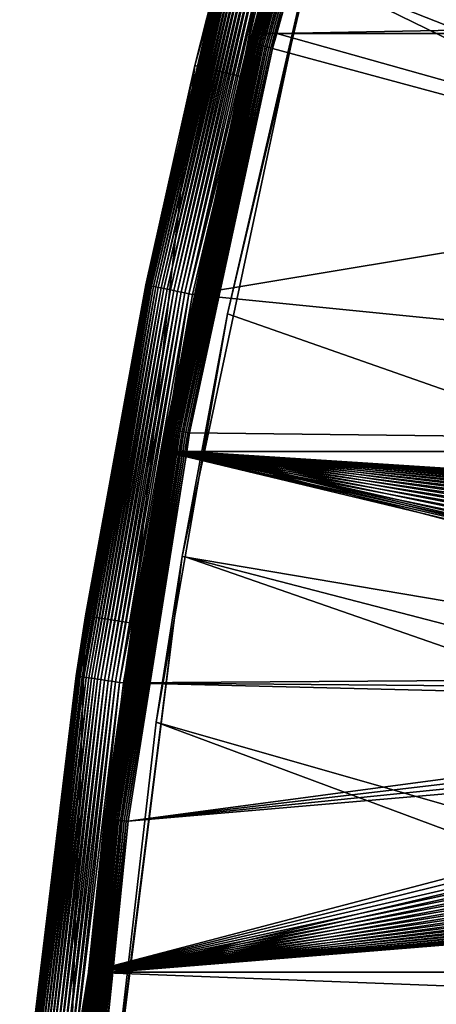
# Model space of a CAD drawing. Extents: x -150 to 227, y -695 to 0.
# Drawn here: x -150 to -141, y -530 to -509 of the extents above; entities that cross this region are included whole.
import ezdxf

# ---------------------------------------------------------------- set-up
doc = ezdxf.new("R2010")
doc.units = 0
doc.header["$MEASUREMENT"] = 0
doc.layers.add('L13', color=7, linetype='Continuous')
doc.layers.add('L15', color=7, linetype='Continuous')

msp = doc.modelspace()

# ---------------------------------------------------------------- linework, layer by layer
at = {"layer": 'L13', "color": 250}
for points in [[(-143.5034, -507.9865, 1860.3), (-139.8475, -495.9499, 1860.3), (0, -545, 1860.3)], [(-143.1727, -506.7272, 1863.3), (-85.78292, -530.7069, 1866), (-140.6798, -498.3906, 1863.3)], [(-143.4718, -507.9939, 1863.3), (-85.78292, -530.7069, 1866), (-143.1727, -506.7272, 1863.3)], [(-146.1255, -520.2898, 1860.3), (-145.1721, -515.1955, 1863.3), (-143.5034, -507.9865, 1860.3)], [(0, -545, 1860.3), (-146.1255, -520.2898, 1860.3), (-143.5034, -507.9865, 1860.3)], [(-145.1721, -515.1955, 1863.3), (-143.4718, -507.9939, 1863.3), (-143.5034, -507.9865, 1860.3)], [(-145.1721, -515.1955, 1863.3), (-86.4739, -535.7659, 1866), (-143.4718, -507.9939, 1863.3)], [(-143.4718, -507.9939, 1863.3), (-86.4739, -535.7659, 1866), (-85.78292, -530.7069, 1866)], [(-146.1255, -520.2898, 1860.3), (-146.0648, -520.3003, 1863.3), (-145.1721, -515.1955, 1863.3)], [(-146.0648, -520.3003, 1863.3), (-86.4739, -535.7659, 1866), (-145.1721, -515.1955, 1863.3)], [(-147.6946, -532.7711, 1860.3), (-147.6643, -532.4111, 1863.3), (-146.1255, -520.2898, 1860.3)], [(0, -545, 1860.3), (-147.6946, -532.7711, 1860.3), (-146.1255, -520.2898, 1860.3)], [(-146.1255, -520.2898, 1860.3), (-147.6643, -532.4111, 1863.3), (-146.671, -523.7668, 1863.3)], [(-146.671, -523.7668, 1863.3), (-146.0648, -520.3003, 1863.3), (-146.1255, -520.2898, 1860.3)], [(-146.671, -523.7668, 1863.3), (-86.86677, -540.8568, 1866), (-146.0648, -520.3003, 1863.3)], [(-146.0648, -520.3003, 1863.3), (-86.86677, -540.8568, 1866), (-86.4739, -535.7659, 1866)], [(-147.6643, -532.4111, 1863.3), (-86.9602, -545.9619, 1866), (-146.671, -523.7668, 1863.3)], [(-146.671, -523.7668, 1863.3), (-86.9602, -545.9619, 1866), (-86.86677, -540.8568, 1866)]]:
    msp.add_3dface(points, dxfattribs=at)
at = {"layer": 'L15', "color": 7}
for points in [[(-142.6585, -498.6475, 1863.3), (-144.9676, -506.4721, 1848.8), (-145.8555, -509.9832, 1863.3)], [(-144.8831, -510.2167, 1863.3), (-142.6585, -498.6475, 1863.3), (-145.8555, -509.9832, 1863.3)], [(-141.7074, -498.9565, 1863.3), (-142.6585, -498.6475, 1863.3), (-144.8831, -510.2167, 1863.3)], [(-144.8831, -510.2167, 1863.3), (-142.5145, -501.5186, 1849.3), (-141.7074, -498.9565, 1863.3)], [(-144.8831, -510.2167, 1863.3), (-144.7107, -509.506, 1849.3), (-142.5145, -501.5186, 1849.3)], [(-142.5145, -501.5186, 1849.3), (-144.7107, -509.506, 1849.3), (-144.709, -509.5065, 1849.259)], [(-142.5128, -501.5191, 1849.259), (-142.5145, -501.5186, 1849.3), (-144.709, -509.5065, 1849.259)], [(-142.5128, -501.5191, 1849.259), (-144.709, -509.5065, 1849.259), (-144.704, -509.5077, 1849.218)], [(-142.5079, -501.5206, 1849.218), (-142.5128, -501.5191, 1849.259), (-144.704, -509.5077, 1849.218)], [(-142.5079, -501.5206, 1849.218), (-144.704, -509.5077, 1849.218), (-144.6958, -509.5097, 1849.177)], [(-142.4998, -501.5231, 1849.177), (-142.5079, -501.5206, 1849.218), (-144.6958, -509.5097, 1849.177)], [(-142.4998, -501.5231, 1849.177), (-144.6958, -509.5097, 1849.177), (-144.6844, -509.5125, 1849.138)], [(-144.6844, -509.5125, 1849.138), (-142.4885, -501.5265, 1849.138), (-142.4998, -501.5231, 1849.177)], [(-144.6844, -509.5125, 1849.138), (-144.6698, -509.5161, 1849.099), (-142.4885, -501.5265, 1849.138)], [(-144.6698, -509.5161, 1849.099), (-142.4742, -501.5309, 1849.099), (-142.4885, -501.5265, 1849.138)], [(-144.6698, -509.5161, 1849.099), (-144.6521, -509.5204, 1849.062), (-142.4742, -501.5309, 1849.099)], [(-142.4568, -501.5362, 1849.062), (-142.4742, -501.5309, 1849.099), (-144.6521, -509.5204, 1849.062)], [(-142.4568, -501.5362, 1849.062), (-144.6521, -509.5204, 1849.062), (-144.6316, -509.5254, 1849.027)], [(-142.4366, -501.5424, 1849.027), (-142.4568, -501.5362, 1849.062), (-144.6316, -509.5254, 1849.027)], [(-142.4366, -501.5424, 1849.027), (-144.6316, -509.5254, 1849.027), (-144.6083, -509.5311, 1848.993)], [(-142.4136, -501.5494, 1848.993), (-142.4366, -501.5424, 1849.027), (-144.6083, -509.5311, 1848.993)], [(-142.4136, -501.5494, 1848.993), (-144.6083, -509.5311, 1848.993), (-144.5823, -509.5375, 1848.961)], [(-144.5823, -509.5375, 1848.961), (-142.3881, -501.5572, 1848.961), (-142.4136, -501.5494, 1848.993)], [(-144.5823, -509.5375, 1848.961), (-144.554, -509.5445, 1848.932), (-142.3881, -501.5572, 1848.961)], [(-142.3601, -501.5657, 1848.932), (-142.3881, -501.5572, 1848.961), (-144.554, -509.5445, 1848.932)], [(-142.3601, -501.5657, 1848.932), (-144.554, -509.5445, 1848.932), (-144.5233, -509.552, 1848.905)], [(-142.33, -501.5749, 1848.905), (-142.3601, -501.5657, 1848.932), (-144.5233, -509.552, 1848.905)], [(-142.33, -501.5749, 1848.905), (-144.5233, -509.552, 1848.905), (-144.4907, -509.56, 1848.881)], [(-142.2978, -501.5847, 1848.881), (-142.33, -501.5749, 1848.905), (-144.4907, -509.56, 1848.881)], [(-142.2978, -501.5847, 1848.881), (-144.4907, -509.56, 1848.881), (-144.4562, -509.5685, 1848.86)], [(-142.2638, -501.5951, 1848.86), (-142.2978, -501.5847, 1848.881), (-144.4562, -509.5685, 1848.86)], [(-142.2638, -501.5951, 1848.86), (-144.4562, -509.5685, 1848.86), (-144.4201, -509.5773, 1848.842)], [(-144.4201, -509.5773, 1848.842), (-142.2283, -501.6059, 1848.842), (-142.2638, -501.5951, 1848.86)], [(-144.4201, -509.5773, 1848.842), (-144.3827, -509.5865, 1848.827), (-142.2283, -501.6059, 1848.842)], [(-144.3827, -509.5865, 1848.827), (-142.1915, -501.6171, 1848.827), (-142.2283, -501.6059, 1848.842)], [(-144.3827, -509.5865, 1848.827), (-144.3443, -509.5959, 1848.815), (-142.1915, -501.6171, 1848.827)], [(-142.1536, -501.6287, 1848.815), (-142.1915, -501.6171, 1848.827), (-144.3443, -509.5959, 1848.815)], [(-142.1536, -501.6287, 1848.815), (-144.3443, -509.5959, 1848.815), (-144.305, -509.6055, 1848.807)], [(-142.1149, -501.6405, 1848.807), (-142.1536, -501.6287, 1848.815), (-144.305, -509.6055, 1848.807)], [(-142.1149, -501.6405, 1848.807), (-144.305, -509.6055, 1848.807), (-144.2652, -509.6153, 1848.802)], [(-144.2652, -509.6153, 1848.802), (-142.0757, -501.6525, 1848.802), (-142.1149, -501.6405, 1848.807)], [(-144.2652, -509.6153, 1848.802), (-143.9785, -508.7285, 1848.8), (-142.0757, -501.6525, 1848.802)], [(-144.9643, -506.4729, 1848.717), (-146.8714, -514.5909, 1848.635), (-146.8814, -514.5889, 1848.717)], [(-144.9643, -506.4729, 1848.717), (-146.8814, -514.5889, 1848.717), (-145.8001, -509.9963, 1848.8)], [(-144.9544, -506.4756, 1848.635), (-146.8714, -514.5909, 1848.635), (-144.9643, -506.4729, 1848.717)], [(-144.9544, -506.4756, 1848.635), (-146.8548, -514.5944, 1848.554), (-146.8714, -514.5909, 1848.635)], [(-144.938, -506.48, 1848.554), (-146.8548, -514.5944, 1848.554), (-144.9544, -506.4756, 1848.635)], [(-144.938, -506.48, 1848.554), (-146.8317, -514.5991, 1848.475), (-146.8548, -514.5944, 1848.554)], [(-144.9152, -506.486, 1848.475), (-146.8317, -514.5991, 1848.475), (-144.938, -506.48, 1848.554)], [(-144.9152, -506.486, 1848.475), (-146.8022, -514.6052, 1848.398), (-146.8317, -514.5991, 1848.475)], [(-144.8862, -506.4937, 1848.398), (-146.8022, -514.6052, 1848.398), (-144.9152, -506.486, 1848.475)], [(-144.8862, -506.4937, 1848.398), (-146.7667, -514.6126, 1848.324), (-146.8022, -514.6052, 1848.398)], [(-144.8511, -506.503, 1848.324), (-146.7667, -514.6126, 1848.324), (-144.8862, -506.4937, 1848.398)], [(-144.8511, -506.503, 1848.324), (-146.7253, -514.6212, 1848.253), (-146.7667, -514.6126, 1848.324)], [(-144.8102, -506.5139, 1848.253), (-146.7253, -514.6212, 1848.253), (-144.8511, -506.503, 1848.324)], [(-144.8102, -506.5139, 1848.253), (-146.6782, -514.6309, 1848.186), (-146.7253, -514.6212, 1848.253)], [(-144.7638, -506.5262, 1848.186), (-146.6782, -514.6309, 1848.186), (-144.8102, -506.5139, 1848.253)], [(-144.7638, -506.5262, 1848.186), (-146.6259, -514.6418, 1848.123), (-146.6782, -514.6309, 1848.186)], [(-144.7122, -506.54, 1848.123), (-146.6259, -514.6418, 1848.123), (-144.7638, -506.5262, 1848.186)], [(-144.7122, -506.54, 1848.123), (-146.5687, -514.6536, 1848.064), (-146.6259, -514.6418, 1848.123)], [(-144.6557, -506.555, 1848.064), (-146.5687, -514.6536, 1848.064), (-144.7122, -506.54, 1848.123)], [(-144.6557, -506.555, 1848.064), (-146.507, -514.6664, 1848.011), (-146.5687, -514.6536, 1848.064)], [(-144.5947, -506.5712, 1848.011), (-146.507, -514.6664, 1848.011), (-144.6557, -506.555, 1848.064)], [(-144.5947, -506.5712, 1848.011), (-146.4411, -514.68, 1847.963), (-146.507, -514.6664, 1848.011)], [(-144.5297, -506.5885, 1847.963), (-146.4411, -514.68, 1847.963), (-144.5947, -506.5712, 1848.011)], [(-144.5297, -506.5885, 1847.963), (-146.3716, -514.6945, 1847.921), (-146.4411, -514.68, 1847.963)], [(-144.4611, -506.6067, 1847.921), (-146.3716, -514.6945, 1847.921), (-144.5297, -506.5885, 1847.963)], [(-144.4611, -506.6067, 1847.921), (-146.2988, -514.7095, 1847.884), (-146.3716, -514.6945, 1847.921)], [(-144.3893, -506.6258, 1847.884), (-146.2988, -514.7095, 1847.884), (-144.4611, -506.6067, 1847.921)], [(-144.3893, -506.6258, 1847.884), (-146.2234, -514.7251, 1847.854), (-146.2988, -514.7095, 1847.884)], [(-144.3149, -506.6456, 1847.854), (-146.2234, -514.7251, 1847.854), (-144.3893, -506.6258, 1847.884)], [(-145.8001, -509.9963, 1848.8), (-145.8555, -509.9832, 1863.3), (-144.9676, -506.4721, 1848.8)], [(-145.8001, -509.9963, 1848.8), (-144.9676, -506.4721, 1848.8), (-144.9643, -506.4729, 1848.717)], [(-144.3149, -506.6456, 1847.854), (-146.1459, -514.7411, 1847.831), (-146.2234, -514.7251, 1847.854)], [(-144.2384, -506.6659, 1847.831), (-146.1459, -514.7411, 1847.831), (-144.3149, -506.6456, 1847.854)], [(-144.2384, -506.6659, 1847.831), (-146.0667, -514.7576, 1847.814), (-146.1459, -514.7411, 1847.831)], [(-144.1602, -506.6867, 1847.814), (-146.0667, -514.7576, 1847.814), (-144.2384, -506.6659, 1847.831)], [(-144.1602, -506.6867, 1847.814), (-145.9863, -514.7742, 1847.803), (-146.0667, -514.7576, 1847.814)], [(-144.0809, -506.7077, 1847.803), (-145.9863, -514.7742, 1847.803), (-144.1602, -506.6867, 1847.814)], [(-144.0809, -506.7077, 1847.803), (-144.6118, -509.3142, 1847.8), (-145.9863, -514.7742, 1847.803)], [(-144.4735, -508.7285, 1847.8), (-144.6118, -509.3142, 1847.8), (-144.0809, -506.7077, 1847.803)], [(-144.6118, -509.3142, 1847.8), (-144.4735, -508.7285, 1847.8), (-112.8574, -509.3142, 1847.8)], [(-112.8574, -509.3142, 1847.8), (-144.4735, -508.7285, 1847.8), (-112.8574, -508.7285, 1847.8)], [(-144.1396, -509.3142, 1848.8), (-143.9785, -508.7285, 1848.8), (-144.2652, -509.6153, 1848.802)], [(-144.1396, -509.3142, 1848.8), (-112.8574, -509.3142, 1848.8), (-112.8574, -508.7285, 1848.8)], [(-144.1396, -509.3142, 1848.8), (-112.8574, -508.7285, 1848.8), (-143.9785, -508.7285, 1848.8)], [(-144.6118, -509.3142, 1847.8), (-145.9055, -514.7909, 1847.8), (-145.9863, -514.7742, 1847.803)], [(-145.9055, -514.7909, 1847.8), (-144.6118, -509.3142, 1847.8), (-112.8574, -509.3142, 1847.8)], [(-112.8574, -509.3142, 1847.8), (-112.8574, -518.0856, 1847.8), (-145.9055, -514.7909, 1847.8)], [(-144.2652, -509.6153, 1848.802), (-144.2251, -509.6251, 1848.8), (-144.1396, -509.3142, 1848.8)], [(-144.1396, -509.3142, 1848.8), (-144.2251, -509.6251, 1848.8), (-112.8574, -518.0856, 1848.8)], [(-112.8574, -518.0856, 1848.8), (-112.8574, -509.3142, 1848.8), (-144.1396, -509.3142, 1848.8)], [(-144.709, -509.5065, 1849.259), (-144.865, -510.2205, 1849.3), (-146.4579, -517.6035, 1849.259)], [(-144.709, -509.5065, 1849.259), (-146.4579, -517.6035, 1849.259), (-146.4529, -517.6044, 1849.218)], [(-144.704, -509.5077, 1849.218), (-144.709, -509.5065, 1849.259), (-146.4529, -517.6044, 1849.218)], [(-144.704, -509.5077, 1849.218), (-146.4529, -517.6044, 1849.218), (-146.4446, -517.606, 1849.177)], [(-144.6958, -509.5097, 1849.177), (-144.704, -509.5077, 1849.218), (-146.4446, -517.606, 1849.177)], [(-144.6958, -509.5097, 1849.177), (-146.4446, -517.606, 1849.177), (-146.433, -517.6081, 1849.138)], [(-144.6844, -509.5125, 1849.138), (-144.6958, -509.5097, 1849.177), (-146.433, -517.6081, 1849.138)], [(-144.6844, -509.5125, 1849.138), (-146.433, -517.6081, 1849.138), (-146.4182, -517.6109, 1849.099)], [(-146.4182, -517.6109, 1849.099), (-144.6698, -509.5161, 1849.099), (-144.6844, -509.5125, 1849.138)], [(-146.4182, -517.6109, 1849.099), (-146.4004, -517.6142, 1849.062), (-144.6698, -509.5161, 1849.099)], [(-146.4004, -517.6142, 1849.062), (-144.6521, -509.5204, 1849.062), (-144.6698, -509.5161, 1849.099)], [(-146.4004, -517.6142, 1849.062), (-146.3796, -517.6181, 1849.027), (-144.6521, -509.5204, 1849.062)], [(-144.6316, -509.5254, 1849.027), (-144.6521, -509.5204, 1849.062), (-146.3796, -517.6181, 1849.027)], [(-144.6316, -509.5254, 1849.027), (-146.3796, -517.6181, 1849.027), (-146.356, -517.6225, 1848.993)], [(-144.6083, -509.5311, 1848.993), (-144.6316, -509.5254, 1849.027), (-146.356, -517.6225, 1848.993)], [(-144.6083, -509.5311, 1848.993), (-146.356, -517.6225, 1848.993), (-146.3297, -517.6274, 1848.961)], [(-144.5823, -509.5375, 1848.961), (-144.6083, -509.5311, 1848.993), (-146.3297, -517.6274, 1848.961)], [(-144.5823, -509.5375, 1848.961), (-146.3297, -517.6274, 1848.961), (-146.301, -517.6328, 1848.932)], [(-146.301, -517.6328, 1848.932), (-144.554, -509.5445, 1848.932), (-144.5823, -509.5375, 1848.961)], [(-144.865, -510.2205, 1849.3), (-144.7107, -509.506, 1849.3), (-144.8831, -510.2167, 1863.3)], [(-144.7107, -509.506, 1849.3), (-144.865, -510.2205, 1849.3), (-144.709, -509.5065, 1849.259)], [(-146.301, -517.6328, 1848.932), (-146.27, -517.6386, 1848.905), (-144.554, -509.5445, 1848.932)], [(-144.5233, -509.552, 1848.905), (-144.554, -509.5445, 1848.932), (-146.27, -517.6386, 1848.905)], [(-144.5233, -509.552, 1848.905), (-146.27, -517.6386, 1848.905), (-146.2369, -517.6448, 1848.881)], [(-144.4907, -509.56, 1848.881), (-144.5233, -509.552, 1848.905), (-146.2369, -517.6448, 1848.881)], [(-144.4907, -509.56, 1848.881), (-146.2369, -517.6448, 1848.881), (-146.202, -517.6513, 1848.86)], [(-144.4562, -509.5685, 1848.86), (-144.4907, -509.56, 1848.881), (-146.202, -517.6513, 1848.86)], [(-144.4562, -509.5685, 1848.86), (-146.202, -517.6513, 1848.86), (-146.1655, -517.6582, 1848.842)], [(-144.4201, -509.5773, 1848.842), (-144.4562, -509.5685, 1848.86), (-146.1655, -517.6582, 1848.842)], [(-144.4201, -509.5773, 1848.842), (-146.1655, -517.6582, 1848.842), (-146.1277, -517.6652, 1848.827)], [(-146.1277, -517.6652, 1848.827), (-144.3827, -509.5865, 1848.827), (-144.4201, -509.5773, 1848.842)], [(-146.1277, -517.6652, 1848.827), (-146.0888, -517.6725, 1848.815), (-144.3827, -509.5865, 1848.827)], [(-146.0888, -517.6725, 1848.815), (-144.3443, -509.5959, 1848.815), (-144.3827, -509.5865, 1848.827)], [(-146.0888, -517.6725, 1848.815), (-146.049, -517.6799, 1848.807), (-144.3443, -509.5959, 1848.815)], [(-144.305, -509.6055, 1848.807), (-144.3443, -509.5959, 1848.815), (-146.049, -517.6799, 1848.807)], [(-144.305, -509.6055, 1848.807), (-146.049, -517.6799, 1848.807), (-146.0087, -517.6875, 1848.802)], [(-144.2652, -509.6153, 1848.802), (-144.305, -509.6055, 1848.807), (-146.0087, -517.6875, 1848.802)], [(-146.0087, -517.6875, 1848.802), (-145.9681, -517.6951, 1848.8), (-144.2652, -509.6153, 1848.802)], [(-144.2652, -509.6153, 1848.802), (-145.9681, -517.6951, 1848.8), (-144.2251, -509.6251, 1848.8)], [(-145.9681, -517.6951, 1848.8), (-112.8574, -518.0856, 1848.8), (-144.2251, -509.6251, 1848.8)], [(-146.8847, -514.5882, 1848.8), (-148.1532, -521.5349, 1863.3), (-145.8555, -509.9832, 1863.3)], [(-147.1656, -521.6913, 1863.3), (-145.8555, -509.9832, 1863.3), (-148.1532, -521.5349, 1863.3)], [(-144.8831, -510.2167, 1863.3), (-145.8555, -509.9832, 1863.3), (-147.1656, -521.6913, 1863.3)], [(-146.8847, -514.5882, 1848.8), (-145.8555, -509.9832, 1863.3), (-145.8001, -509.9963, 1848.8)], [(-145.8001, -509.9963, 1848.8), (-146.8814, -514.5889, 1848.717), (-146.8847, -514.5882, 1848.8)], [(-146.4596, -517.6032, 1849.3), (-144.8831, -510.2167, 1863.3), (-147.1656, -521.6913, 1863.3)], [(-144.865, -510.2205, 1849.3), (-144.8831, -510.2167, 1863.3), (-146.4596, -517.6032, 1849.3)], [(-144.865, -510.2205, 1849.3), (-146.4596, -517.6032, 1849.3), (-146.4579, -517.6035, 1849.259)], [(-148.3445, -522.7988, 1848.717), (-148.1236, -521.5401, 1848.8), (-146.8814, -514.5889, 1848.717)], [(-148.3445, -522.7988, 1848.717), (-146.8814, -514.5889, 1848.717), (-148.3344, -522.8003, 1848.635)], [(-148.3344, -522.8003, 1848.635), (-146.8814, -514.5889, 1848.717), (-146.8714, -514.5909, 1848.635)], [(-148.3344, -522.8003, 1848.635), (-146.8714, -514.5909, 1848.635), (-148.3176, -522.8028, 1848.554)], [(-148.3176, -522.8028, 1848.554), (-146.8714, -514.5909, 1848.635), (-146.8548, -514.5944, 1848.554)], [(-148.3176, -522.8028, 1848.554), (-146.8548, -514.5944, 1848.554), (-148.2943, -522.8063, 1848.475)], [(-148.2943, -522.8063, 1848.475), (-146.8548, -514.5944, 1848.554), (-146.8317, -514.5991, 1848.475)], [(-148.2943, -522.8063, 1848.475), (-146.8317, -514.5991, 1848.475), (-148.2645, -522.8107, 1848.398)], [(-148.2645, -522.8107, 1848.398), (-146.8317, -514.5991, 1848.475), (-146.8022, -514.6052, 1848.398)], [(-148.2645, -522.8107, 1848.398), (-146.8022, -514.6052, 1848.398), (-148.2286, -522.8161, 1848.324)], [(-148.2286, -522.8161, 1848.324), (-146.8022, -514.6052, 1848.398), (-146.7667, -514.6126, 1848.324)], [(-148.2286, -522.8161, 1848.324), (-146.7667, -514.6126, 1848.324), (-148.1868, -522.8224, 1848.253)], [(-148.1868, -522.8224, 1848.253), (-146.7667, -514.6126, 1848.324), (-146.7253, -514.6212, 1848.253)], [(-148.1868, -522.8224, 1848.253), (-146.7253, -514.6212, 1848.253), (-148.1393, -522.8295, 1848.186)], [(-148.1236, -521.5401, 1848.8), (-148.1532, -521.5349, 1863.3), (-146.8847, -514.5882, 1848.8)], [(-148.1393, -522.8295, 1848.186), (-146.7253, -514.6212, 1848.253), (-146.6782, -514.6309, 1848.186)], [(-148.1393, -522.8295, 1848.186), (-146.6782, -514.6309, 1848.186), (-148.0865, -522.8374, 1848.123)], [(-148.1236, -521.5401, 1848.8), (-146.8847, -514.5882, 1848.8), (-146.8814, -514.5889, 1848.717)], [(-148.0865, -522.8374, 1848.123), (-146.6782, -514.6309, 1848.186), (-146.6259, -514.6418, 1848.123)], [(-148.0865, -522.8374, 1848.123), (-146.6259, -514.6418, 1848.123), (-148.0287, -522.846, 1848.064)], [(-148.0287, -522.846, 1848.064), (-146.6259, -514.6418, 1848.123), (-146.5687, -514.6536, 1848.064)], [(-148.0287, -522.846, 1848.064), (-146.5687, -514.6536, 1848.064), (-147.9663, -522.8553, 1848.011)], [(-147.9663, -522.8553, 1848.011), (-146.5687, -514.6536, 1848.064), (-146.507, -514.6664, 1848.011)], [(-147.9663, -522.8553, 1848.011), (-146.507, -514.6664, 1848.011), (-147.8998, -522.8653, 1847.963)], [(-147.8998, -522.8653, 1847.963), (-146.507, -514.6664, 1848.011), (-146.4411, -514.68, 1847.963)], [(-147.8998, -522.8653, 1847.963), (-146.4411, -514.68, 1847.963), (-147.8296, -522.8758, 1847.921)], [(-147.8296, -522.8758, 1847.921), (-146.4411, -514.68, 1847.963), (-146.3716, -514.6945, 1847.921)], [(-147.8296, -522.8758, 1847.921), (-146.3716, -514.6945, 1847.921), (-147.7561, -522.8868, 1847.884)], [(-147.7561, -522.8868, 1847.884), (-146.3716, -514.6945, 1847.921), (-146.2988, -514.7095, 1847.884)], [(-147.7561, -522.8868, 1847.884), (-146.2988, -514.7095, 1847.884), (-147.68, -522.8982, 1847.854)], [(-147.68, -522.8982, 1847.854), (-146.2988, -514.7095, 1847.884), (-146.2234, -514.7251, 1847.854)], [(-147.68, -522.8982, 1847.854), (-146.2234, -514.7251, 1847.854), (-147.6016, -522.9099, 1847.831)], [(-147.6016, -522.9099, 1847.831), (-146.2234, -514.7251, 1847.854), (-146.1459, -514.7411, 1847.831)], [(-147.6016, -522.9099, 1847.831), (-146.1459, -514.7411, 1847.831), (-147.5216, -522.9219, 1847.814)], [(-147.5216, -522.9219, 1847.814), (-146.1459, -514.7411, 1847.831), (-146.0667, -514.7576, 1847.814)], [(-147.5216, -522.9219, 1847.814), (-146.0667, -514.7576, 1847.814), (-147.4405, -522.934, 1847.803)], [(-147.4405, -522.934, 1847.803), (-146.0667, -514.7576, 1847.814), (-145.9863, -514.7742, 1847.803)], [(-147.4405, -522.934, 1847.803), (-145.9863, -514.7742, 1847.803), (-146.4926, -518.0856, 1847.8)], [(-146.4926, -518.0856, 1847.8), (-145.9863, -514.7742, 1847.803), (-145.9055, -514.7909, 1847.8)], [(-145.9055, -514.7909, 1847.8), (-112.8574, -518.0856, 1847.8), (-146.4926, -518.0856, 1847.8)], [(-146.4579, -517.6035, 1849.259), (-147.1087, -521.7003, 1849.3), (-147.7541, -525.7851, 1849.259)], [(-146.4579, -517.6035, 1849.259), (-147.7541, -525.7851, 1849.259), (-147.7491, -525.7858, 1849.218)], [(-146.4529, -517.6044, 1849.218), (-146.4579, -517.6035, 1849.259), (-147.7491, -525.7858, 1849.218)], [(-146.4529, -517.6044, 1849.218), (-147.7491, -525.7858, 1849.218), (-147.7406, -525.7869, 1849.177)], [(-146.4446, -517.606, 1849.177), (-146.4529, -517.6044, 1849.218), (-147.7406, -525.7869, 1849.177)], [(-146.4446, -517.606, 1849.177), (-147.7406, -525.7869, 1849.177), (-147.7289, -525.7884, 1849.138)], [(-146.433, -517.6081, 1849.138), (-146.4446, -517.606, 1849.177), (-147.7289, -525.7884, 1849.138)], [(-146.433, -517.6081, 1849.138), (-147.7289, -525.7884, 1849.138), (-147.714, -525.7904, 1849.099)], [(-146.4182, -517.6109, 1849.099), (-146.433, -517.6081, 1849.138), (-147.714, -525.7904, 1849.099)], [(-146.4182, -517.6109, 1849.099), (-147.714, -525.7904, 1849.099), (-147.6961, -525.7927, 1849.062)], [(-147.6961, -525.7927, 1849.062), (-146.4004, -517.6142, 1849.062), (-146.4182, -517.6109, 1849.099)], [(-147.6961, -525.7927, 1849.062), (-147.6751, -525.7955, 1849.027), (-146.4004, -517.6142, 1849.062)], [(-147.6751, -525.7955, 1849.027), (-146.3796, -517.6181, 1849.027), (-146.4004, -517.6142, 1849.062)], [(-147.6751, -525.7955, 1849.027), (-147.6513, -525.7986, 1848.993), (-146.3796, -517.6181, 1849.027)], [(-146.356, -517.6225, 1848.993), (-146.3796, -517.6181, 1849.027), (-147.6513, -525.7986, 1848.993)], [(-146.356, -517.6225, 1848.993), (-147.6513, -525.7986, 1848.993), (-147.6248, -525.802, 1848.961)], [(-146.3297, -517.6274, 1848.961), (-146.356, -517.6225, 1848.993), (-147.6248, -525.802, 1848.961)], [(-146.3297, -517.6274, 1848.961), (-147.6248, -525.802, 1848.961), (-147.5958, -525.8058, 1848.932)], [(-146.301, -517.6328, 1848.932), (-146.3297, -517.6274, 1848.961), (-147.5958, -525.8058, 1848.932)], [(-146.301, -517.6328, 1848.932), (-147.5958, -525.8058, 1848.932), (-147.5645, -525.8098, 1848.905)], [(-147.5645, -525.8098, 1848.905), (-146.27, -517.6386, 1848.905), (-146.301, -517.6328, 1848.932)], [(-147.5645, -525.8098, 1848.905), (-147.5312, -525.8142, 1848.881), (-146.27, -517.6386, 1848.905)], [(-146.2369, -517.6448, 1848.881), (-146.27, -517.6386, 1848.905), (-147.5312, -525.8142, 1848.881)], [(-146.2369, -517.6448, 1848.881), (-147.5312, -525.8142, 1848.881), (-147.496, -525.8187, 1848.86)], [(-146.202, -517.6513, 1848.86), (-146.2369, -517.6448, 1848.881), (-147.496, -525.8187, 1848.86)], [(-146.202, -517.6513, 1848.86), (-147.496, -525.8187, 1848.86), (-147.4592, -525.8235, 1848.842)], [(-146.1655, -517.6582, 1848.842), (-146.202, -517.6513, 1848.86), (-147.4592, -525.8235, 1848.842)], [(-146.1655, -517.6582, 1848.842), (-147.4592, -525.8235, 1848.842), (-147.421, -525.8285, 1848.827)], [(-146.1277, -517.6652, 1848.827), (-146.1655, -517.6582, 1848.842), (-147.421, -525.8285, 1848.827)], [(-146.1277, -517.6652, 1848.827), (-147.421, -525.8285, 1848.827), (-147.3817, -525.8336, 1848.815)], [(-147.3817, -525.8336, 1848.815), (-146.0888, -517.6725, 1848.815), (-146.1277, -517.6652, 1848.827)], [(-147.3817, -525.8336, 1848.815), (-147.3416, -525.8388, 1848.807), (-146.0888, -517.6725, 1848.815)], [(-147.3416, -525.8388, 1848.807), (-146.049, -517.6799, 1848.807), (-146.0888, -517.6725, 1848.815)], [(-147.3416, -525.8388, 1848.807), (-147.3009, -525.8441, 1848.802), (-146.049, -517.6799, 1848.807)], [(-146.0087, -517.6875, 1848.802), (-146.049, -517.6799, 1848.807), (-147.3009, -525.8441, 1848.802)], [(-146.0087, -517.6875, 1848.802), (-147.3009, -525.8441, 1848.802), (-146.03, -518.0856, 1848.8)], [(-146.4596, -517.6032, 1849.3), (-147.1656, -521.6913, 1863.3), (-147.1087, -521.7003, 1849.3)], [(-146.4596, -517.6032, 1849.3), (-147.1087, -521.7003, 1849.3), (-146.4579, -517.6035, 1849.259)], [(-146.03, -518.0856, 1848.8), (-145.9681, -517.6951, 1848.8), (-146.0087, -517.6875, 1848.802)], [(-146.03, -518.0856, 1848.8), (-112.8574, -518.0856, 1848.8), (-145.9681, -517.6951, 1848.8)], [(-146.4926, -518.0856, 1847.8), (-147.3589, -522.9463, 1847.8), (-147.4405, -522.934, 1847.803)], [(-146.4926, -518.0856, 1847.8), (-126.8186, -522.8023, 1847.8), (-147.3589, -522.9463, 1847.8)], [(-147.3009, -525.8441, 1848.802), (-147.26, -525.8494, 1848.8), (-146.03, -518.0856, 1848.8)], [(-147.26, -525.8494, 1848.8), (-126.8471, -523.1237, 1848.8), (-146.03, -518.0856, 1848.8)], [(-125.8854, -520.7821, 1847.8), (-126.091, -521.0307, 1847.8), (-146.4926, -518.0856, 1847.8)], [(-146.4926, -518.0856, 1847.8), (-126.091, -521.0307, 1847.8), (-126.2745, -521.2961, 1847.8)], [(-146.4926, -518.0856, 1847.8), (-126.2745, -521.2961, 1847.8), (-126.4345, -521.5763, 1847.8)], [(-112.8574, -518.0856, 1847.8), (-123.3339, -519.5512, 1847.8), (-146.4926, -518.0856, 1847.8)], [(-146.4926, -518.0856, 1847.8), (-123.3339, -519.5512, 1847.8), (-123.6548, -519.5851, 1847.8)], [(-146.4926, -518.0856, 1847.8), (-123.6548, -519.5851, 1847.8), (-123.9716, -519.6465, 1847.8)], [(-126.4345, -521.5763, 1847.8), (-126.5698, -521.8693, 1847.8), (-146.4926, -518.0856, 1847.8)], [(-146.4926, -518.0856, 1847.8), (-126.5698, -521.8693, 1847.8), (-126.6794, -522.1727, 1847.8)], [(-146.4926, -518.0856, 1847.8), (-126.6794, -522.1727, 1847.8), (-126.7626, -522.4845, 1847.8)], [(-146.4926, -518.0856, 1847.8), (-124.8741, -519.9897, 1847.8), (-125.1516, -520.1544, 1847.8)], [(-126.7626, -522.4845, 1847.8), (-126.794, -522.6428, 1847.8), (-146.4926, -518.0856, 1847.8)], [(-146.4926, -518.0856, 1847.8), (-126.794, -522.6428, 1847.8), (-126.8186, -522.8023, 1847.8)], [(-123.9716, -519.6465, 1847.8), (-124.2819, -519.7348, 1847.8), (-146.4926, -518.0856, 1847.8)], [(-146.4926, -518.0856, 1847.8), (-124.2819, -519.7348, 1847.8), (-124.5835, -519.8495, 1847.8)], [(-146.4926, -518.0856, 1847.8), (-124.5835, -519.8495, 1847.8), (-124.8741, -519.9897, 1847.8)], [(-125.1516, -520.1544, 1847.8), (-125.4139, -520.3422, 1847.8), (-146.4926, -518.0856, 1847.8)], [(-146.4926, -518.0856, 1847.8), (-125.4139, -520.3422, 1847.8), (-125.6591, -520.552, 1847.8)], [(-146.4926, -518.0856, 1847.8), (-125.6591, -520.552, 1847.8), (-125.8854, -520.7821, 1847.8)], [(-126.2745, -521.2961, 1848.8), (-146.03, -518.0856, 1848.8), (-126.4345, -521.5763, 1848.8)], [(-126.4345, -521.5763, 1848.8), (-146.03, -518.0856, 1848.8), (-126.5698, -521.8693, 1848.8)], [(-126.2745, -521.2961, 1848.8), (-126.091, -521.0307, 1848.8), (-146.03, -518.0856, 1848.8)], [(-146.03, -518.0856, 1848.8), (-126.091, -521.0307, 1848.8), (-125.8854, -520.7821, 1848.8)], [(-146.03, -518.0856, 1848.8), (-125.8854, -520.7821, 1848.8), (-125.6591, -520.552, 1848.8)], [(-126.794, -522.6428, 1848.8), (-126.7626, -522.4845, 1848.8), (-146.03, -518.0856, 1848.8)], [(-146.03, -518.0856, 1848.8), (-126.7626, -522.4845, 1848.8), (-126.6794, -522.1727, 1848.8)], [(-146.03, -518.0856, 1848.8), (-126.6794, -522.1727, 1848.8), (-126.5698, -521.8693, 1848.8)], [(-146.03, -518.0856, 1848.8), (-126.8471, -523.1237, 1848.8), (-126.8186, -522.8023, 1848.8)], [(-146.03, -518.0856, 1848.8), (-126.8186, -522.8023, 1848.8), (-126.794, -522.6428, 1848.8)], [(-146.03, -518.0856, 1848.8), (-123.9716, -519.6465, 1848.8), (-123.6548, -519.5851, 1848.8)], [(-125.6591, -520.552, 1848.8), (-125.4139, -520.3422, 1848.8), (-146.03, -518.0856, 1848.8)], [(-146.03, -518.0856, 1848.8), (-125.4139, -520.3422, 1848.8), (-125.1516, -520.1544, 1848.8)], [(-146.03, -518.0856, 1848.8), (-125.1516, -520.1544, 1848.8), (-124.8741, -519.9897, 1848.8)], [(-124.8741, -519.9897, 1848.8), (-124.5835, -519.8495, 1848.8), (-146.03, -518.0856, 1848.8)], [(-146.03, -518.0856, 1848.8), (-124.5835, -519.8495, 1848.8), (-124.2819, -519.7348, 1848.8)], [(-146.03, -518.0856, 1848.8), (-124.2819, -519.7348, 1848.8), (-123.9716, -519.6465, 1848.8)], [(-123.6548, -519.5851, 1848.8), (-123.3339, -519.5512, 1848.8), (-146.03, -518.0856, 1848.8)], [(-146.03, -518.0856, 1848.8), (-123.3339, -519.5512, 1848.8), (-112.8574, -518.0856, 1848.8)], [(-148.1532, -521.5349, 1863.3), (-149.3524, -531.077, 1848.8), (-149.5376, -533.2311, 1863.3)], [(-148.5407, -533.3096, 1863.3), (-148.1532, -521.5349, 1863.3), (-149.5376, -533.2311, 1863.3)], [(-148.1532, -521.5349, 1863.3), (-148.3478, -522.7982, 1848.8), (-149.3524, -531.077, 1848.8)], [(-147.1656, -521.6913, 1863.3), (-148.1532, -521.5349, 1863.3), (-148.5407, -533.3096, 1863.3)], [(-148.5407, -533.3096, 1863.3), (-147.7558, -525.785, 1849.3), (-147.1656, -521.6913, 1863.3)], [(-148.1236, -521.5401, 1848.8), (-148.3478, -522.7982, 1848.8), (-148.1532, -521.5349, 1863.3)], [(-148.3478, -522.7982, 1848.8), (-148.1236, -521.5401, 1848.8), (-148.3445, -522.7988, 1848.717)], [(-147.1087, -521.7003, 1849.3), (-147.1656, -521.6913, 1863.3), (-147.7558, -525.785, 1849.3)], [(-147.1087, -521.7003, 1849.3), (-147.7558, -525.785, 1849.3), (-147.7541, -525.7851, 1849.259)], [(-148.3478, -522.7982, 1848.8), (-149.349, -531.0773, 1848.717), (-149.3524, -531.077, 1848.8)], [(-148.3445, -522.7988, 1848.717), (-149.349, -531.0773, 1848.717), (-148.3478, -522.7982, 1848.8)], [(-148.3445, -522.7988, 1848.717), (-149.3389, -531.0782, 1848.635), (-149.349, -531.0773, 1848.717)], [(-148.3344, -522.8003, 1848.635), (-149.3389, -531.0782, 1848.635), (-148.3445, -522.7988, 1848.717)], [(-148.3344, -522.8003, 1848.635), (-149.322, -531.0798, 1848.554), (-149.3389, -531.0782, 1848.635)], [(-148.3176, -522.8028, 1848.554), (-149.322, -531.0798, 1848.554), (-148.3344, -522.8003, 1848.635)], [(-148.3176, -522.8028, 1848.554), (-149.2985, -531.082, 1848.475), (-149.322, -531.0798, 1848.554)], [(-148.2943, -522.8063, 1848.475), (-149.2985, -531.082, 1848.475), (-148.3176, -522.8028, 1848.554)], [(-148.2943, -522.8063, 1848.475), (-149.2686, -531.0848, 1848.398), (-149.2985, -531.082, 1848.475)], [(-148.2645, -522.8107, 1848.398), (-149.2686, -531.0848, 1848.398), (-148.2943, -522.8063, 1848.475)], [(-148.2645, -522.8107, 1848.398), (-149.2324, -531.0882, 1848.324), (-149.2686, -531.0848, 1848.398)], [(-148.2286, -522.8161, 1848.324), (-149.2324, -531.0882, 1848.324), (-148.2645, -522.8107, 1848.398)], [(-148.2286, -522.8161, 1848.324), (-149.1903, -531.0921, 1848.253), (-149.2324, -531.0882, 1848.324)], [(-148.1868, -522.8224, 1848.253), (-149.1903, -531.0921, 1848.253), (-148.2286, -522.8161, 1848.324)], [(-148.1868, -522.8224, 1848.253), (-149.1425, -531.0965, 1848.186), (-149.1903, -531.0921, 1848.253)], [(-148.1393, -522.8295, 1848.186), (-149.1425, -531.0965, 1848.186), (-148.1868, -522.8224, 1848.253)], [(-148.1393, -522.8295, 1848.186), (-149.0893, -531.1015, 1848.123), (-149.1425, -531.0965, 1848.186)], [(-148.0865, -522.8374, 1848.123), (-149.0893, -531.1015, 1848.123), (-148.1393, -522.8295, 1848.186)], [(-148.0865, -522.8374, 1848.123), (-149.0311, -531.1069, 1848.064), (-149.0893, -531.1015, 1848.123)], [(-148.0287, -522.846, 1848.064), (-149.0311, -531.1069, 1848.064), (-148.0865, -522.8374, 1848.123)], [(-148.0287, -522.846, 1848.064), (-148.9683, -531.1128, 1848.011), (-149.0311, -531.1069, 1848.064)], [(-147.9663, -522.8553, 1848.011), (-148.9683, -531.1128, 1848.011), (-148.0287, -522.846, 1848.064)], [(-147.9663, -522.8553, 1848.011), (-148.9013, -531.119, 1847.963), (-148.9683, -531.1128, 1848.011)], [(-147.8998, -522.8653, 1847.963), (-148.9013, -531.119, 1847.963), (-147.9663, -522.8553, 1848.011)], [(-147.8998, -522.8653, 1847.963), (-148.8306, -531.1256, 1847.921), (-148.9013, -531.119, 1847.963)], [(-147.8296, -522.8758, 1847.921), (-148.8306, -531.1256, 1847.921), (-147.8998, -522.8653, 1847.963)], [(-147.8296, -522.8758, 1847.921), (-148.7567, -531.1325, 1847.884), (-148.8306, -531.1256, 1847.921)], [(-147.7561, -522.8868, 1847.884), (-148.7567, -531.1325, 1847.884), (-147.8296, -522.8758, 1847.921)], [(-147.7561, -522.8868, 1847.884), (-148.68, -531.1397, 1847.854), (-148.7567, -531.1325, 1847.884)], [(-147.68, -522.8982, 1847.854), (-148.68, -531.1397, 1847.854), (-147.7561, -522.8868, 1847.884)], [(-147.68, -522.8982, 1847.854), (-148.6012, -531.147, 1847.831), (-148.68, -531.1397, 1847.854)], [(-147.6016, -522.9099, 1847.831), (-148.6012, -531.147, 1847.831), (-147.68, -522.8982, 1847.854)], [(-147.6016, -522.9099, 1847.831), (-148.5206, -531.1545, 1847.814), (-148.6012, -531.147, 1847.831)], [(-147.5216, -522.9219, 1847.814), (-148.5206, -531.1545, 1847.814), (-147.6016, -522.9099, 1847.831)], [(-147.5216, -522.9219, 1847.814), (-148.439, -531.1621, 1847.803), (-148.5206, -531.1545, 1847.814)], [(-147.4405, -522.934, 1847.803), (-148.439, -531.1621, 1847.803), (-147.5216, -522.9219, 1847.814)], [(-147.4405, -522.934, 1847.803), (-148.0956, -529.0178, 1847.8), (-148.439, -531.1621, 1847.803)], [(-147.3589, -522.9463, 1847.8), (-148.0956, -529.0178, 1847.8), (-147.4405, -522.934, 1847.803)], [(-147.3589, -522.9463, 1847.8), (-126.8479, -523.4464, 1847.8), (-148.0956, -529.0178, 1847.8)], [(-147.3589, -522.9463, 1847.8), (-126.8186, -522.8023, 1847.8), (-126.8471, -523.1237, 1847.8)], [(-147.3589, -522.9463, 1847.8), (-126.8471, -523.1237, 1847.8), (-126.8479, -523.4464, 1847.8)], [(-147.26, -525.8494, 1848.8), (-126.8479, -523.4464, 1848.8), (-126.8471, -523.1237, 1848.8)], [(-148.0956, -529.0178, 1847.8), (-126.8479, -523.4464, 1847.8), (-126.8209, -523.7679, 1847.8)], [(-126.8209, -523.7679, 1848.8), (-126.8479, -523.4464, 1848.8), (-147.26, -525.8494, 1848.8)], [(-148.0956, -529.0178, 1847.8), (-126.8209, -523.7679, 1847.8), (-126.7664, -524.0859, 1847.8)], [(-147.26, -525.8494, 1848.8), (-126.7664, -524.0859, 1848.8), (-126.8209, -523.7679, 1848.8)], [(-126.7664, -524.0859, 1847.8), (-126.6847, -524.3981, 1847.8), (-148.0956, -529.0178, 1847.8)], [(-147.5828, -529.0178, 1848.8), (-126.6847, -524.3981, 1848.8), (-126.7664, -524.0859, 1848.8)], [(-147.5828, -529.0178, 1848.8), (-126.7664, -524.0859, 1848.8), (-147.26, -525.8494, 1848.8)], [(-126.6847, -524.3981, 1847.8), (-126.5766, -524.7021, 1847.8), (-148.0956, -529.0178, 1847.8)], [(-126.5766, -524.7021, 1848.8), (-126.6847, -524.3981, 1848.8), (-147.5828, -529.0178, 1848.8)], [(-148.0956, -529.0178, 1847.8), (-126.5766, -524.7021, 1847.8), (-126.4427, -524.9956, 1847.8)], [(-147.5828, -529.0178, 1848.8), (-126.4427, -524.9956, 1848.8), (-126.5766, -524.7021, 1848.8)], [(-148.0956, -529.0178, 1847.8), (-126.4427, -524.9956, 1847.8), (-126.284, -525.2766, 1847.8)], [(-147.5828, -529.0178, 1848.8), (-126.284, -525.2766, 1848.8), (-126.4427, -524.9956, 1848.8)], [(-126.284, -525.2766, 1847.8), (-126.1018, -525.5429, 1847.8), (-148.0956, -529.0178, 1847.8)], [(-147.5828, -529.0178, 1848.8), (-126.1018, -525.5429, 1848.8), (-126.284, -525.2766, 1848.8)], [(-148.0956, -529.0178, 1847.8), (-126.1018, -525.5429, 1847.8), (-125.8973, -525.7925, 1847.8)], [(-125.8973, -525.7925, 1848.8), (-126.1018, -525.5429, 1848.8), (-147.5828, -529.0178, 1848.8)], [(-147.7541, -525.7851, 1849.259), (-148.5225, -533.3114, 1849.3), (-148.5936, -534.0263, 1849.259)], [(-147.7541, -525.7851, 1849.259), (-148.5936, -534.0263, 1849.259), (-148.5885, -534.0266, 1849.218)], [(-147.7491, -525.7858, 1849.218), (-147.7541, -525.7851, 1849.259), (-148.5885, -534.0266, 1849.218)], [(-147.7491, -525.7858, 1849.218), (-148.5885, -534.0266, 1849.218), (-148.5801, -534.0273, 1849.177)], [(-147.7406, -525.7869, 1849.177), (-147.7491, -525.7858, 1849.218), (-148.5801, -534.0273, 1849.177)], [(-147.7406, -525.7869, 1849.177), (-148.5801, -534.0273, 1849.177), (-148.5683, -534.0281, 1849.138)], [(-147.7289, -525.7884, 1849.138), (-147.7406, -525.7869, 1849.177), (-148.5683, -534.0281, 1849.138)], [(-147.7289, -525.7884, 1849.138), (-148.5683, -534.0281, 1849.138), (-148.5533, -534.0292, 1849.099)], [(-147.714, -525.7904, 1849.099), (-147.7289, -525.7884, 1849.138), (-148.5533, -534.0292, 1849.099)], [(-147.714, -525.7904, 1849.099), (-148.5533, -534.0292, 1849.099), (-148.5352, -534.0306, 1849.062)], [(-148.5407, -533.3096, 1863.3), (-148.5225, -533.3114, 1849.3), (-147.7558, -525.785, 1849.3)], [(-147.6961, -525.7927, 1849.062), (-147.714, -525.7904, 1849.099), (-148.5352, -534.0306, 1849.062)], [(-147.6961, -525.7927, 1849.062), (-148.5352, -534.0306, 1849.062), (-148.5141, -534.0321, 1849.027)], [(-147.7558, -525.785, 1849.3), (-148.5225, -533.3114, 1849.3), (-147.7541, -525.7851, 1849.259)], [(-148.5141, -534.0321, 1849.027), (-147.6751, -525.7955, 1849.027), (-147.6961, -525.7927, 1849.062)], [(-148.5141, -534.0321, 1849.027), (-148.4902, -534.0339, 1848.993), (-147.6751, -525.7955, 1849.027)], [(-148.4902, -534.0339, 1848.993), (-147.6513, -525.7986, 1848.993), (-147.6751, -525.7955, 1849.027)], [(-148.4902, -534.0339, 1848.993), (-148.4636, -534.0359, 1848.961), (-147.6513, -525.7986, 1848.993)], [(-147.6248, -525.802, 1848.961), (-147.6513, -525.7986, 1848.993), (-148.4636, -534.0359, 1848.961)], [(-147.6248, -525.802, 1848.961), (-148.4636, -534.0359, 1848.961), (-148.4344, -534.038, 1848.932)], [(-147.5958, -525.8058, 1848.932), (-147.6248, -525.802, 1848.961), (-148.4344, -534.038, 1848.932)], [(-147.5958, -525.8058, 1848.932), (-148.4344, -534.038, 1848.932), (-148.403, -534.0403, 1848.905)], [(-147.5645, -525.8098, 1848.905), (-147.5958, -525.8058, 1848.932), (-148.403, -534.0403, 1848.905)], [(-147.5645, -525.8098, 1848.905), (-148.403, -534.0403, 1848.905), (-148.3694, -534.0428, 1848.881)], [(-148.3694, -534.0428, 1848.881), (-147.5312, -525.8142, 1848.881), (-147.5645, -525.8098, 1848.905)], [(-148.3694, -534.0428, 1848.881), (-148.334, -534.0455, 1848.86), (-147.5312, -525.8142, 1848.881)], [(-147.496, -525.8187, 1848.86), (-147.5312, -525.8142, 1848.881), (-148.334, -534.0455, 1848.86)], [(-147.496, -525.8187, 1848.86), (-148.334, -534.0455, 1848.86), (-148.297, -534.0481, 1848.842)], [(-147.4592, -525.8235, 1848.842), (-147.496, -525.8187, 1848.86), (-148.297, -534.0481, 1848.842)], [(-147.4592, -525.8235, 1848.842), (-148.297, -534.0481, 1848.842), (-148.2586, -534.051, 1848.827)], [(-147.421, -525.8285, 1848.827), (-147.4592, -525.8235, 1848.842), (-148.2586, -534.051, 1848.827)], [(-147.421, -525.8285, 1848.827), (-148.2586, -534.051, 1848.827), (-148.2191, -534.0539, 1848.815)], [(-147.3817, -525.8336, 1848.815), (-147.421, -525.8285, 1848.827), (-148.2191, -534.0539, 1848.815)], [(-147.3817, -525.8336, 1848.815), (-148.2191, -534.0539, 1848.815), (-148.1788, -534.0569, 1848.807)], [(-148.1788, -534.0569, 1848.807), (-147.3416, -525.8388, 1848.807), (-147.3817, -525.8336, 1848.815)], [(-148.1788, -534.0569, 1848.807), (-148.1379, -534.0599, 1848.802), (-147.3416, -525.8388, 1848.807)], [(-148.1379, -534.0599, 1848.802), (-147.3009, -525.8441, 1848.802), (-147.3416, -525.8388, 1848.807)], [(-148.1379, -534.0599, 1848.802), (-147.7202, -530.3668, 1848.8), (-147.3009, -525.8441, 1848.802)], [(-148.0956, -529.0178, 1847.8), (-125.8973, -525.7925, 1847.8), (-125.6722, -526.0237, 1847.8)], [(-147.7202, -530.3668, 1848.8), (-147.5828, -529.0178, 1848.8), (-147.3009, -525.8441, 1848.802)], [(-147.5828, -529.0178, 1848.8), (-125.6722, -526.0237, 1848.8), (-125.8973, -525.7925, 1848.8)], [(-147.3009, -525.8441, 1848.802), (-147.5828, -529.0178, 1848.8), (-147.26, -525.8494, 1848.8)], [(-125.6722, -526.0237, 1847.8), (-125.428, -526.2346, 1847.8), (-148.0956, -529.0178, 1847.8)], [(-147.5828, -529.0178, 1848.8), (-125.428, -526.2346, 1848.8), (-125.6722, -526.0237, 1848.8)], [(-148.0956, -529.0178, 1847.8), (-125.428, -526.2346, 1847.8), (-125.1666, -526.4238, 1847.8)], [(-125.1666, -526.4238, 1848.8), (-125.428, -526.2346, 1848.8), (-147.5828, -529.0178, 1848.8)], [(-148.0956, -529.0178, 1847.8), (-125.1666, -526.4238, 1847.8), (-124.8899, -526.5898, 1847.8)], [(-147.5828, -529.0178, 1848.8), (-124.8899, -526.5898, 1848.8), (-125.1666, -526.4238, 1848.8)], [(-124.8899, -526.5898, 1847.8), (-124.6, -526.7314, 1847.8), (-148.0956, -529.0178, 1847.8)], [(-147.5828, -529.0178, 1848.8), (-124.6, -526.7314, 1848.8), (-124.8899, -526.5898, 1848.8)], [(-148.0956, -529.0178, 1847.8), (-124.6, -526.7314, 1847.8), (-124.2989, -526.8475, 1847.8)], [(-148.0956, -529.0178, 1847.8), (-124.2989, -526.8475, 1847.8), (-123.989, -526.9373, 1847.8)], [(-124.2989, -526.8475, 1848.8), (-124.6, -526.7314, 1848.8), (-147.5828, -529.0178, 1848.8)], [(-123.989, -526.9373, 1848.8), (-124.2989, -526.8475, 1848.8), (-147.5828, -529.0178, 1848.8)], [(-123.989, -526.9373, 1847.8), (-123.6725, -527.0002, 1847.8), (-148.0956, -529.0178, 1847.8)], [(-148.0956, -529.0178, 1847.8), (-123.6725, -527.0002, 1847.8), (-123.3518, -527.0356, 1847.8)], [(-148.0956, -529.0178, 1847.8), (-123.3518, -527.0356, 1847.8), (-112.8574, -529.0178, 1847.8)], [(-123.989, -526.9373, 1848.8), (-147.5828, -529.0178, 1848.8), (-123.6725, -527.0002, 1848.8)], [(-147.5828, -529.0178, 1848.8), (-123.3518, -527.0356, 1848.8), (-123.6725, -527.0002, 1848.8)], [(-147.5828, -529.0178, 1848.8), (-112.8574, -529.0178, 1848.8), (-123.3518, -527.0356, 1848.8)], [(-148.2593, -530.3668, 1847.8), (-148.439, -531.1621, 1847.803), (-148.0956, -529.0178, 1847.8)], [(-148.2593, -530.3668, 1847.8), (-148.0956, -529.0178, 1847.8), (-112.8574, -530.3668, 1847.8)], [(-112.8574, -530.3668, 1847.8), (-148.0956, -529.0178, 1847.8), (-112.8574, -529.0178, 1847.8)], [(-147.7202, -530.3668, 1848.8), (-112.8574, -530.3668, 1848.8), (-112.8574, -529.0178, 1848.8)], [(-147.7202, -530.3668, 1848.8), (-112.8574, -529.0178, 1848.8), (-147.5828, -529.0178, 1848.8)]]:
    msp.add_3dface(points, dxfattribs=at)

doc.saveas('drawing.dxf')
